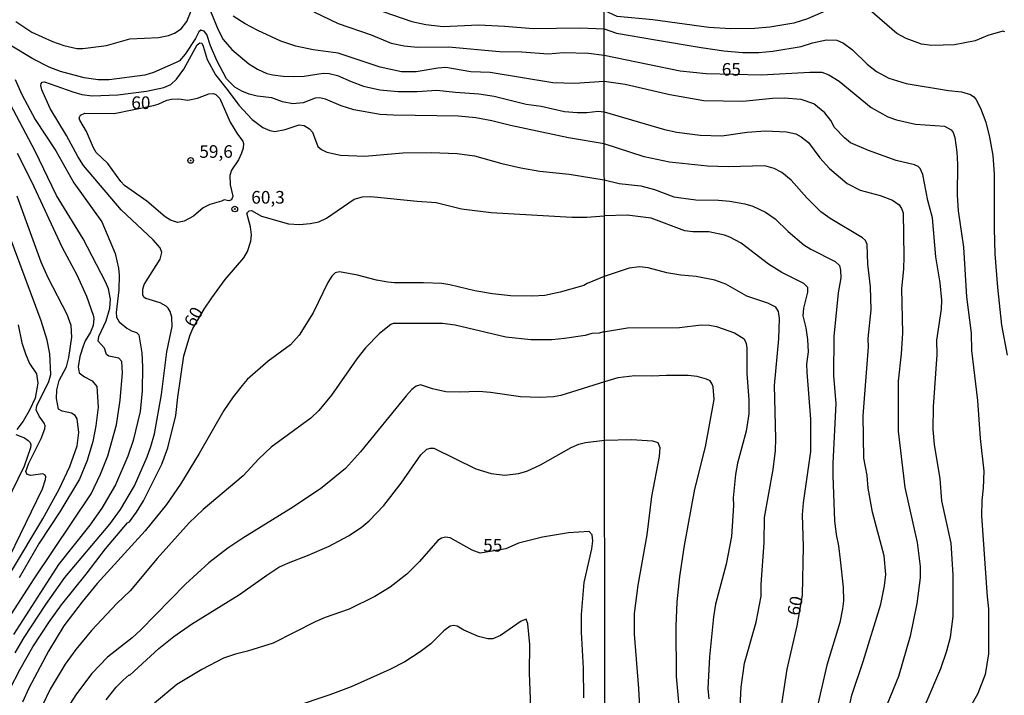
# Model space of a CAD drawing. Units: millimetres. Extents: x 187950 to 190364, y 1665975 to 1668750.
# Drawn here: x 188318 to 188513, y 1668028 to 1668162 of the extents above; entities that cross this region are included whole.
import ezdxf
from ezdxf.enums import TextEntityAlignment as Align

# ---------------------------------------------------------------- set-up
doc = ezdxf.new("R2010")
doc.units = ezdxf.units.MM
for name, color, linetype in [('IMAGEM', 7, 'Continuous'), ('V-CURVA_DE_NIVEL', 4, 'Continuous'), ('V-CURVA_MESTRA', 1, 'Continuous'), ('V-PONTO_DE_APARELHO', 4, 'Continuous'), ('V-TEXTO_DE_ALTIMETRIA', 2, 'Continuous'), ('X-LIMITE_1000', 7, 'Continuous')]:
    doc.layers.add(name, color=color, linetype=linetype)
picture_1 = doc.add_image_def('image1.jpg', size_in_pixel=(4021, 4623))

# ---------------------------------------------------------------- blocks, each defined once
blk = doc.blocks.new('805')
at = {"color": 0, "linetype": 'ByBlock', "lineweight": -2}
for radius in [0.562, 0.0806]:
    blk.add_circle((0, 0), radius, dxfattribs=at)

msp = doc.modelspace()

# ---------------------------------------------------------------- linework, layer by layer
at = {"layer": 'V-CURVA_DE_NIVEL'}
for points in [[(188320.26, 1668192.25), (188320.42, 1668191.99), (188321.27, 1668191.48), (188326.37, 1668188.95), (188331.73, 1668186.93), (188336.03, 1668185.74), (188341.6, 1668184.62), (188351.89, 1668182.06), (188357.46, 1668180.32), (188362.18, 1668178.54), (188365.58, 1668176.96), (188369.03, 1668175.05), (188375.7, 1668170.67), (188378.89, 1668168.84), (188389.82, 1668163.69), (188395.39, 1668161.74), (188398.15, 1668161.14), (188401.6, 1668160.8), (188408.57, 1668161.08), (188413.8, 1668160.85), (188419.37, 1668160.38), (188428.6, 1668160.51), (188433.38, 1668160.3)], [(188512.62, 1668159.74), (188512.2, 1668159.84), (188509.26, 1668158.97), (188506.76, 1668157.97), (188502.68, 1668157.18), (188498.22, 1668157.01), (188496.18, 1668157.29), (188493.14, 1668158.39), (188491.29, 1668159.39), (188485.89, 1668164.07), (188484.36, 1668164.94), (188482.75, 1668165.43), (188480.24, 1668165.17), (188473.61, 1668162.32), (188470.94, 1668161.45), (188466.18, 1668160.67), (188463.2, 1668160.37), (188458.4, 1668160.33), (188454.11, 1668160.58), (188443.02, 1668162.11), (188435.97, 1668162.73), (188433.38, 1668163.97)], [(188317.08, 1668161.78), (188320.25, 1668159.63), (188324.33, 1668157.8), (188326.59, 1668157), (188329.18, 1668156.4), (188330.37, 1668156.4), (188335.01, 1668157.04), (188339.64, 1668158.36), (188345.3, 1668158.61), (188347.3, 1668158.97), (188348.44, 1668159.48), (188349.76, 1668160.34), (188350.89, 1668161.76), (188351.78, 1668163.89)], [(188355.61, 1668163.8), (188357.07, 1668160.11), (188358.09, 1668158.19), (188359.8, 1668156.25), (188363.18, 1668153.4), (188364.9, 1668152.34), (188366.73, 1668151.49), (188367.88, 1668151.19), (188369.92, 1668150.94), (188372, 1668150.85), (188374.09, 1668150.92), (188377.83, 1668151.51), (188379.02, 1668151.49), (188380.68, 1668151.11), (188383.4, 1668149.87), (188385.86, 1668148.98), (188389.05, 1668148.22), (188392.71, 1668147.92), (188396.45, 1668147.92), (188400.32, 1668148.17), (188404.02, 1668147.75), (188408.66, 1668147.45), (188411.68, 1668146.98), (188418.01, 1668145.43), (188420.95, 1668145.03), (188425.58, 1668143.99), (188428.09, 1668143.73), (188430, 1668143.75), (188432.21, 1668144.01), (188433.4, 1668143.89)], [(188433.4, 1668149.9), (188427.62, 1668149.49), (188423.28, 1668149.62), (188410.87, 1668151.66), (188407.04, 1668151.79), (188402.11, 1668152.64), (188400.54, 1668152.55), (188396.24, 1668151.79), (188393.35, 1668151.79), (188389.1, 1668152.72), (188380.85, 1668155.49), (188375.87, 1668156.17), (188372.47, 1668156.89), (188369.49, 1668157.87), (188364.94, 1668160), (188362.43, 1668161.33), (188360.03, 1668162.84)], [(188433.41, 1668137.55), (188426.39, 1668138.73), (188414.91, 1668141.16), (188411.17, 1668142.14), (188408.02, 1668142.71), (188404.62, 1668143.03), (188391.78, 1668143.2), (188389.1, 1668143.37), (188383.91, 1668144.26), (188381.4, 1668145.07), (188378.3, 1668146.39), (188377.15, 1668146.64), (188376.25, 1668146.62), (188373.87, 1668145.68), (188371.83, 1668145.49), (188369.79, 1668145.88), (188367.71, 1668146.69), (188364.82, 1668146.98), (188363.2, 1668147.39), (188361.8, 1668147.96), (188360.41, 1668148.79), (188358.73, 1668150.43), (188356.8, 1668154.02), (188355.59, 1668156.96), (188354.88, 1668159.21), (188354.33, 1668159.85), (188353.65, 1668160.04), (188353.27, 1668159.72), (188352.61, 1668158.4), (188350.57, 1668155.28), (188349.42, 1668154), (188348.78, 1668153.62), (188344.28, 1668151.7), (188342.58, 1668151.15), (188335.56, 1668150.23), (188333.35, 1668150.23), (188330.63, 1668150.62), (188325.91, 1668151.85), (188323.7, 1668152.74), (188320.42, 1668154.38), (188315.98, 1668157.06)], [(188433.38, 1668160.3), (188435.84, 1668159.48), (188443.53, 1668158.12), (188452.58, 1668156.63), (188457.08, 1668155.99), (188460.78, 1668155.65), (188464.01, 1668155.61), (188466.73, 1668155.87), (188472.38, 1668156.8), (188474.63, 1668157.57), (188477.35, 1668158.16), (188479.39, 1668158.08), (188480.73, 1668157.46), (188482.53, 1668156.14), (188485.42, 1668153.34), (188487.27, 1668151.89), (188489.72, 1668150.55), (188493.12, 1668149.51), (188501.49, 1668148.11), (188504.04, 1668147.84), (188505.82, 1668147.35), (188506.5, 1668146.86), (188506.88, 1668146.37), (188507.81, 1668144.61), (188508.86, 1668141.83), (188509.58, 1668138.89), (188510.24, 1668135.24), (188510.51, 1668131.63), (188510.51, 1668120.75), (188510.68, 1668115.78), (188511.19, 1668109.15), (188512, 1668101.67), (188513.06, 1668095.72)], [(188316.99, 1668036.87), (188318.72, 1668039.89), (188323.01, 1668046.4), (188326.78, 1668051.76), (188335.66, 1668062.32), (188337.81, 1668065.24), (188340.55, 1668069.91), (188343.04, 1668075.61), (188343.81, 1668077.65), (188344.51, 1668080.16), (188345.91, 1668087.94), (188346.97, 1668096.41), (188348.02, 1668101.42), (188347.91, 1668103.25), (188347.59, 1668104.4), (188347.19, 1668105.06), (188346.79, 1668105.46), (188345.6, 1668106.12), (188342.81, 1668106.97), (188342.49, 1668107.14), (188342.19, 1668107.65), (188342.19, 1668108.82), (188342.44, 1668109.76), (188345.61, 1668114.73), (188345.95, 1668116.09), (188345.66, 1668116.99), (188344.27, 1668118.58), (188337.94, 1668124.51), (188330.49, 1668133.29), (188329.35, 1668135.06), (188327.14, 1668139.23), (188323.86, 1668144.58), (188322.25, 1668148.24), (188322.03, 1668149.13), (188322.12, 1668149.49), (188322.29, 1668149.79), (188322.74, 1668149.83), (188328.33, 1668147.83), (188330.16, 1668147.34), (188332.2, 1668147.05), (188337.26, 1668147.26), (188342.92, 1668148), (188346.36, 1668148.68), (188347.74, 1668149.28), (188348.87, 1668150.34), (188350.31, 1668152.32), (188352.97, 1668157.15), (188353.44, 1668157.57), (188353.84, 1668157.47), (188354.12, 1668156.91), (188354.95, 1668154.24), (188356.58, 1668151.18), (188358.9, 1668148.33), (188361.15, 1668145.18), (188363.79, 1668142.37), (188365.92, 1668140.79), (188367.28, 1668140.2), (188368.3, 1668139.99), (188370.34, 1668140.39), (188373.11, 1668141.31), (188374.13, 1668141.16), (188375.15, 1668140.52), (188375.72, 1668139.86), (188376.8, 1668137.06), (188377.53, 1668136.41), (188378.55, 1668135.93), (188381.27, 1668135.35), (188386.08, 1668135.1), (188393.6, 1668135.8), (188399.22, 1668135.84), (188404.36, 1668135.67), (188407.76, 1668135.2), (188413.21, 1668133.67), (188416.95, 1668132.8), (188420.69, 1668132.16), (188426.47, 1668131.59), (188433.42, 1668130.42)], [(188316.93, 1668150.28), (188318.25, 1668147.31), (188320.93, 1668142.37), (188325.03, 1668136.2), (188328.56, 1668129.87), (188334.09, 1668122.11), (188336.75, 1668115.88), (188337.41, 1668112.95), (188337.49, 1668111.59), (188337.45, 1668108.69), (188336.94, 1668104.19), (188337, 1668103.29), (188337.51, 1668102.35), (188339.06, 1668101.12), (188339.96, 1668100.57), (188340.96, 1668100.21), (188341.38, 1668099.76), (188342, 1668096.19), (188342.15, 1668093.47), (188342.06, 1668088.71), (188341.7, 1668084.63), (188340.3, 1668078.84), (188339.24, 1668075.75), (188336.79, 1668070.08), (188334.11, 1668065.49), (188331.69, 1668062.13), (188325.54, 1668054.33), (188316.63, 1668040.45)], [(188497.06, 1668026.97), (188500, 1668033.77), (188501.17, 1668037.25), (188501.89, 1668039.97), (188502.44, 1668044.05), (188502.42, 1668052.3), (188502.03, 1668058.54), (188500.15, 1668066.91), (188499.85, 1668071.25), (188498.74, 1668078.05), (188498.45, 1668081.06), (188498.55, 1668085.52), (188499.25, 1668095.85), (188499.21, 1668098.7), (188500.1, 1668104.86), (188500.17, 1668106.64), (188499.81, 1668110.04), (188499, 1668115.18), (188498.3, 1668122.92), (188497.41, 1668126.32), (188496.43, 1668131.5), (188495.9, 1668132.69), (188495.47, 1668133.09), (188494.77, 1668133.41), (188491.16, 1668134.24), (188485.68, 1668136.23), (188482.13, 1668137.78), (188480.9, 1668138.74), (188478.96, 1668140.82), (188478.22, 1668142.17), (188477.05, 1668143.72), (188474.88, 1668145.48), (188472.38, 1668146.33), (188468.98, 1668146.6), (188466.69, 1668146.56), (188460.82, 1668145.92), (188453.09, 1668146.09), (188446.38, 1668147.28), (188437.54, 1668149.3), (188433.4, 1668149.9)], [(188314.85, 1668042.36), (188320.71, 1668051.5), (188331.98, 1668068.34), (188333.83, 1668072.21), (188335.3, 1668075.82), (188337.02, 1668081.99), (188337.75, 1668086.84), (188338.15, 1668092.28), (188338.06, 1668094.47), (188337.47, 1668095.17), (188335.47, 1668095.57), (188335.02, 1668095.87), (188334.62, 1668097.13), (188333.37, 1668098.53), (188333.51, 1668099.47), (188334.94, 1668102.53), (188335.66, 1668105.04), (188335.79, 1668106.82), (188335.38, 1668108.86), (188334.83, 1668110.23), (188330.41, 1668118.77), (188325.16, 1668127.36), (188320.93, 1668136.08), (188314.8, 1668147.73)], [(188433.4, 1668143.89), (188445.36, 1668140.4), (188447.78, 1668139.89), (188452.37, 1668139.29), (188456.7, 1668139.12), (188461.67, 1668139.85), (188465.33, 1668140.1), (188469.45, 1668139.93), (188471.28, 1668139.53), (188472.38, 1668138.93), (188473.78, 1668137.83), (188476.07, 1668134.82), (188477.98, 1668132.67), (188481.45, 1668129.73), (188484.02, 1668128.37), (188487.99, 1668127.31), (188490.4, 1668126.44), (188491.71, 1668125.51), (188492.2, 1668124.79), (188492.5, 1668123.89), (188492.67, 1668115.27), (188492.62, 1668112.76), (188492.22, 1668108.94), (188492.37, 1668100.1), (188492.14, 1668096.02), (188491.56, 1668090.58), (188491.52, 1668080.72), (188492.88, 1668069.59), (188495.28, 1668058.67), (188495.87, 1668053.91), (188495.9, 1668051.66), (188495.26, 1668046.64), (188493.88, 1668040.16), (188491.6, 1668032.16), (188488.18, 1668023.78)], [(188481.45, 1668024.21), (188482.4, 1668028.5), (188484.64, 1668035.13), (188488.12, 1668046.49), (188488.84, 1668050.13), (188489.12, 1668052.38), (188488.74, 1668056.04), (188486.46, 1668064.66), (188485.59, 1668069.42), (188485.4, 1668071.93), (188484.72, 1668075.37), (188484.61, 1668083.74), (188485.66, 1668097.38), (188485.64, 1668099.04), (188486.21, 1668104.69), (188486.08, 1668109.24), (188485.57, 1668113.78), (188485.4, 1668117.65), (188485.11, 1668118.43), (188484.49, 1668118.96), (188478.07, 1668122.79), (188476.24, 1668124.12), (188473.5, 1668126.89), (188470.4, 1668130.35), (188468.55, 1668131.9), (188467.03, 1668132.71), (188465.2, 1668133.18), (188457.93, 1668133.01), (188453.81, 1668133.13), (188446.33, 1668133.94), (188441.32, 1668134.98), (188433.41, 1668137.55)], [(188317.38, 1668135.74), (188320.27, 1668129.96), (188326.2, 1668117.16), (188329.13, 1668111.63), (188331.09, 1668107.42), (188332.39, 1668103.68), (188332.49, 1668103), (188332.39, 1668101.64), (188331.86, 1668100.28), (188330.81, 1668098.57), (188330.39, 1668097.55), (188329.75, 1668095.51), (188329.39, 1668093.47), (188329.58, 1668092.28), (188330.67, 1668091.45), (188332.16, 1668090.64), (188333.13, 1668089.54), (188333.35, 1668085.48), (188332.9, 1668081.74), (188332.3, 1668078.67), (188331.22, 1668074.93), (188329.69, 1668071.19), (188325.82, 1668064.73), (188321.71, 1668058.52), (188317.72, 1668051.71)], [(188433.42, 1668130.42), (188436.39, 1668129.69), (188440.64, 1668129.22), (188443.36, 1668128.54), (188447.18, 1668127.1), (188448.12, 1668126.91), (188451.52, 1668126.46), (188456.02, 1668126.42), (188458.27, 1668126.19), (188461.25, 1668125.7), (188462.82, 1668125.25), (188465.33, 1668124.06), (188467.22, 1668122.7), (188469.77, 1668120.19), (188472.91, 1668117.56), (188474.25, 1668116.73), (188479.05, 1668114.29), (188479.96, 1668113.48), (188480.17, 1668112.59), (188480.22, 1668111.02), (188479.66, 1668108.05), (188478.79, 1668099.42), (188478.73, 1668091.64), (188479.2, 1668086.2), (188478.6, 1668074.39), (188478.6, 1668071.89), (188478.98, 1668063), (188479.26, 1668060.28), (188479.75, 1668057.99), (188480.09, 1668055.27), (188480.64, 1668049.83), (188480.71, 1668047.11), (188480.56, 1668045.54), (188480.02, 1668042.88), (188477.45, 1668034.41), (188475.22, 1668024.68)], [(188315.85, 1668055.84), (188322.35, 1668069.28), (188322.97, 1668071.15), (188323.01, 1668071.7), (188322.87, 1668072.02), (188322.44, 1668072.27), (188320.08, 1668071.97), (188319.36, 1668072.16), (188319.1, 1668072.72), (188319.63, 1668074.38), (188322.1, 1668079.27), (188322.84, 1668081.18), (188322.88, 1668081.74), (188322.71, 1668082.29), (188321.71, 1668083.71), (188321.1, 1668084.92), (188321.22, 1668085.73), (188323.61, 1668090.56), (188323.99, 1668091.94), (188323.82, 1668095.98), (188323.31, 1668098.74), (188322.08, 1668102.53), (188315.76, 1668119.54)], [(188460.22, 1668024.93), (188460.5, 1668030.03), (188461.14, 1668034.79), (188463.49, 1668042.95), (188464.45, 1668048.05), (188464.43, 1668050.43), (188465.03, 1668058.59), (188465.09, 1668063.6), (188466.81, 1668073.12), (188467.26, 1668076.86), (188467.38, 1668079.24), (188467.11, 1668089.77), (188467.96, 1668098.95), (188468.06, 1668103.03), (188467.89, 1668104.39), (188467.36, 1668105.24), (188465.75, 1668106.02), (188461.59, 1668107.43), (188457.44, 1668109.78), (188455.3, 1668110.57), (188451.6, 1668111.31), (188448.54, 1668111.55), (188445.82, 1668112.06), (188442.08, 1668113.03), (188440.38, 1668113.25), (188438.34, 1668112.99), (188433.44, 1668111.29)], [(188433.44, 1668111.29), (188430.04, 1668109.95), (188429.37, 1668109.54), (188424.73, 1668108.18), (188421.71, 1668107.54), (188419.25, 1668107.42), (188414.91, 1668107.5), (188411.34, 1668107.86), (188407.81, 1668108.5), (188402.92, 1668109.69), (188401.3, 1668109.9), (188397.69, 1668110.07), (188391.99, 1668110.07), (188390.63, 1668110.22), (188388.42, 1668110.58), (188384.63, 1668111.56), (188381.1, 1668112.24), (188380.25, 1668112.01), (188379.55, 1668111.41), (188378.78, 1668110.14), (188375.85, 1668104.1), (188373.08, 1668099.72), (188371.38, 1668097.76), (188366.98, 1668094.57), (188362.81, 1668090.9), (188361.81, 1668089.77), (188360.05, 1668087.52), (188358.24, 1668084.8), (188353.35, 1668076.29), (188349.65, 1668070.25), (188346.91, 1668066.17), (188342.66, 1668060.98), (188333.2, 1668050.57), (188330.22, 1668046.97), (188326.58, 1668042.19), (188323.52, 1668037.21), (188319.65, 1668029.86), (188318.42, 1668027.09)], [(188317.57, 1668101.72), (188318.31, 1668098.19), (188318.99, 1668095.98), (188319.8, 1668094.11), (188321.18, 1668092.07), (188321.42, 1668090.2), (188320.91, 1668087.26), (188319.82, 1668084.84), (188318.53, 1668082.67), (188317.29, 1668081.05)], [(188433.26, 1668100.38), (188432.43, 1668100.12), (188430.98, 1668100.06), (188429.66, 1668099.65), (188425.58, 1668099.02), (188423.07, 1668098.8), (188418.91, 1668098.78), (188413.97, 1668099.31), (188403.94, 1668101.68), (188401.47, 1668102.04), (188391.69, 1668102.04), (188391.22, 1668101.82), (188388.97, 1668100.04), (188386.25, 1668097.21), (188384.52, 1668095), (188379.5, 1668087.82), (188377.02, 1668084.79), (188375.44, 1668083.31), (188367.55, 1668077.55), (188365.15, 1668075.23), (188362.07, 1668071.89), (188354.14, 1668065.23), (188351.35, 1668062.6), (188345.04, 1668055.54), (188339.68, 1668049.1), (188337.09, 1668046.61), (188332.07, 1668041.3), (188328.96, 1668037.51), (188326.86, 1668034.62), (188323.86, 1668029.64), (188322.35, 1668026.5)], [(188433.26, 1668100.38), (188438.05, 1668101.18), (188448.33, 1668101.24), (188452.62, 1668101.73), (188454.24, 1668101.69), (188455.6, 1668101.39), (188459.21, 1668100.16), (188461.1, 1668098.95), (188461.5, 1668098.06), (188461.63, 1668097.13), (188461.61, 1668092.11), (188462.03, 1668086.88), (188461.99, 1668084.17), (188461.46, 1668080.72), (188459.8, 1668074.39), (188459.35, 1668072.14), (188458.93, 1668067.55), (188459.01, 1668065.98), (188458.57, 1668059.86), (188457.55, 1668054.42), (188455.44, 1668046.47), (188455.04, 1668043.97), (188454.21, 1668036.06), (188453.91, 1668029.78), (188454.08, 1668027.74)], [(188448.56, 1668022.64), (188447.71, 1668032.16), (188447.63, 1668042.14), (188447.84, 1668046.94), (188448.35, 1668051.96), (188449.28, 1668058.08), (188451.36, 1668069.21), (188453.45, 1668077.62), (188455.19, 1668086.97), (188454.93, 1668089.48), (188454.79, 1668090.01), (188454.38, 1668090.64), (188453.64, 1668091.02), (188451.77, 1668091.53), (188449.99, 1668091.75), (188445.65, 1668091.75), (188442.93, 1668091.58), (188439.49, 1668091.66), (188436.09, 1668091.24), (188433.46, 1668090.49)], [(188433.46, 1668090.49), (188424.82, 1668087.77), (188423.37, 1668087.49), (188420.69, 1668087.35), (188416.86, 1668087.49), (188410.95, 1668088.37), (188408.61, 1668088.56), (188404.79, 1668088.41), (188402.11, 1668088.51), (188399.47, 1668089.09), (188397.09, 1668089.9), (188396.24, 1668089.64), (188395.39, 1668088.98), (188394.26, 1668087.73), (188385.26, 1668076.63), (188382.29, 1668073.35), (188377.36, 1668069.31), (188371.45, 1668065.42), (188361.97, 1668059.56), (188359.03, 1668057.56), (188355.25, 1668054.64), (188350.61, 1668050.41), (188341.77, 1668041.34), (188340.11, 1668039.85), (188335.24, 1668036), (188332.13, 1668032.73), (188329.11, 1668028.71), (188327.18, 1668025.77)], [(188317.06, 1668080.07), (188318.81, 1668079.41), (188319.55, 1668078.86), (188319.91, 1668078.46), (188320.06, 1668077.99), (188320.01, 1668077.44), (188318.72, 1668073.78), (188315.06, 1668066.17)], [(188334.92, 1668027.52), (188336.9, 1668030.03), (188338.28, 1668031.43), (188339.47, 1668032.47), (188339.62, 1668032.43), (188345.38, 1668037.68), (188348.33, 1668040.08), (188351.8, 1668042.55), (188361.33, 1668048.37), (188366.73, 1668052.24), (188369.11, 1668053.77), (188370.98, 1668054.69), (188374.77, 1668056.09), (188379.04, 1668057.94), (188382.89, 1668060), (188385.35, 1668061.66), (188386.97, 1668063), (188389.86, 1668066.02), (188393.28, 1668070.42), (188397.15, 1668076.06), (188398.37, 1668077.12), (188399.05, 1668077.35), (188399.73, 1668077.37), (188408.06, 1668073.29), (188411.04, 1668072.31), (188413.8, 1668072.01), (188416.48, 1668072.33), (188418.14, 1668072.8), (188420.82, 1668074.03), (188426.9, 1668077.48), (188428.41, 1668078.12), (188429.71, 1668078.5), (188433.47, 1668078.93)], [(188433.47, 1668078.93), (188438.81, 1668079.04), (188442.98, 1668078.83), (188444.04, 1668078.45), (188444.4, 1668077.49), (188444.29, 1668075.67), (188442.78, 1668067.76), (188441.87, 1668060.2), (188440.1, 1668050.21), (188439.36, 1668044.61), (188439.36, 1668040.57), (188440.23, 1668029.78), (188440.66, 1668021.36)], [(188419.03, 1668022.54), (188418.67, 1668032.88), (188418.71, 1668038.53), (188418.35, 1668042.61), (188417.99, 1668043.48), (188417.03, 1668043.1), (188412.89, 1668040.29), (188411.38, 1668039.61), (188410.4, 1668039.63), (188408.57, 1668040.1), (188405.68, 1668041.33), (188404.32, 1668042.1), (188403.64, 1668042.25), (188402.96, 1668042.1), (188401.74, 1668041.23), (188399.13, 1668038.63), (188397.01, 1668037.04), (188394.03, 1668035.08), (188391.05, 1668033.53), (188383.36, 1668030.13), (188379.19, 1668028.51), (188371.92, 1668026.09)]]:
    msp.add_lwpolyline(points, dxfattribs=at)
at = {"layer": 'V-CURVA_MESTRA'}
for points in [[(188376, 1668163.7), (188380.8, 1668161.4), (188387.35, 1668159.12), (188391.27, 1668157.49), (188393.9, 1668156.96), (188396.5, 1668156.66), (188402.66, 1668156.74), (188412.74, 1668155.85), (188417.12, 1668155.77), (188422.31, 1668155.38), (188425.37, 1668155.64), (188430.3, 1668155.51), (188433.39, 1668155.12)], [(188433.39, 1668155.12), (188448.46, 1668151.98), (188453.56, 1668151.47), (188464.52, 1668151.21), (188474.08, 1668151.77), (188476.46, 1668151.72), (188477.82, 1668151.21), (188479.86, 1668149.98), (188486.19, 1668144.76), (188489.5, 1668142.91), (188491.2, 1668142.29), (188494.94, 1668141.48), (188500.72, 1668141.06), (188501.99, 1668140.31), (188502.4, 1668139.83), (188502.76, 1668138.81), (188503.16, 1668135.92), (188503.29, 1668133.54), (188503.2, 1668127.38), (188503.4, 1668124.32), (188504.48, 1668117.14), (188505.05, 1668107.28), (188505.99, 1668100.1), (188506.07, 1668096.7), (188507.22, 1668086.8), (188507.75, 1668079.28), (188508.45, 1668072.82), (188508.33, 1668069.42), (188508.07, 1668067), (188508.03, 1668063.94), (188509.13, 1668047.92), (188509.41, 1668045.54), (188509.43, 1668036.66), (188508.75, 1668032.58), (188507.29, 1668028.8), (188505.76, 1668026.1)], [(188336.56, 1668143.56), (188344.28, 1668145.14), (188345.26, 1668145.41), (188346.96, 1668146.22), (188347.89, 1668146.43), (188349.29, 1668146.48), (188351.12, 1668146.18), (188352.99, 1668146.6), (188355.25, 1668147.47), (188356.18, 1668147.54), (188356.65, 1668147.31), (188357.42, 1668146.5), (188359.5, 1668141.82), (188360.92, 1668139.48), (188361.97, 1668138.08), (188362.11, 1668137.61), (188362.03, 1668136.67), (188361.69, 1668135.74), (188361.09, 1668134.38), (188359.76, 1668132.36), (188359.37, 1668131.32), (188359.44, 1668129.45), (188360.01, 1668127.19), (188359.76, 1668126.49), (188359.2, 1668126.26), (188358.27, 1668126.47), (188357.76, 1668126.19), (188355.46, 1668125.57), (188354.1, 1668124.9), (188352.19, 1668123.28), (188350.4, 1668122.28), (188349.04, 1668122.02), (188347.7, 1668122.45), (188346.61, 1668123.11), (188343, 1668126.19), (188338.55, 1668129.31), (188337.83, 1668130.08), (188335.28, 1668133.7), (188333, 1668135.86), (188332.43, 1668136.8), (188331.03, 1668139.99), (188329.75, 1668142.25), (188329.63, 1668142.71), (188329.86, 1668143.24), (188330.75, 1668143.63), (188336.56, 1668143.56)], [(188315.93, 1668029.64), (188317.93, 1668033.64), (188320.44, 1668038.06), (188323.72, 1668043.08), (188326.12, 1668046.35), (188331.01, 1668052.39), (188334.81, 1668057.41), (188339.15, 1668062.55), (188339.56, 1668062.79), (188340.92, 1668064.68), (188342.32, 1668066.94), (188345.96, 1668074.21), (188347.17, 1668077.4), (188348.72, 1668083.78), (188349.1, 1668087.43), (188350.29, 1668095.6), (188351.53, 1668099.75), (188352.11, 1668101.01), (188354.33, 1668104.87), (188355.82, 1668107.06), (188358.48, 1668110.75), (188362.18, 1668115.03), (188362.9, 1668116.26), (188363.54, 1668118.3), (188363.71, 1668119.54), (188363.48, 1668121.15), (188362.79, 1668123.85), (188363.22, 1668124.32), (188363.67, 1668124.34), (188365.67, 1668123.24), (188371.02, 1668121.7), (188373.15, 1668121.58), (188375.28, 1668121.79), (188376.98, 1668122.15), (188378.53, 1668122.85), (188383.97, 1668126.59), (188385.61, 1668127.06), (188387.31, 1668127.17), (188396.45, 1668126.21), (188400.19, 1668125.96), (188405.21, 1668124.68), (188411.08, 1668124), (188427.03, 1668123.02), (188430, 1668123.02), (188433.42, 1668123.33)], [(188316.25, 1668053.03), (188322.4, 1668063.37), (188325.63, 1668069.23), (188327.8, 1668073.7), (188329.2, 1668077.78), (188329.56, 1668080.46), (188329.24, 1668083.14), (188328.8, 1668083.82), (188328.08, 1668084.26), (188326.25, 1668084.65), (188325.54, 1668085.07), (188325.14, 1668087.14), (188325.22, 1668088.92), (188325.69, 1668090.75), (188327.08, 1668093.47), (188327.59, 1668095.3), (188328.14, 1668099.34), (188328.03, 1668101.59), (188327.27, 1668103.8), (188323.5, 1668111.03), (188322.1, 1668114.18), (188317.34, 1668127.19)], [(188467.75, 1668021.53), (188469.57, 1668033.6), (188471.55, 1668042.18), (188472.62, 1668048.27), (188472.85, 1668057.91), (188472.61, 1668064.15), (188472.82, 1668066.53), (188474.27, 1668076.69), (188474.29, 1668083.06), (188473.55, 1668092.37), (188473.51, 1668093.98), (188473.8, 1668096.4), (188473.68, 1668098.82), (188473.36, 1668101.16), (188472.74, 1668103.5), (188472.89, 1668105.07), (188473.68, 1668108.22), (188473.68, 1668109.15), (188472.91, 1668109.94), (188468.51, 1668112.12), (188465.88, 1668113.72), (188460.53, 1668117.88), (188458.23, 1668119.11), (188457.21, 1668119.47), (188454.11, 1668120.15), (188450.92, 1668120.15), (188449.39, 1668120.32), (188442.68, 1668122.83), (188437.96, 1668123.42), (188433.42, 1668123.33)], [(188429.36, 1668027.94), (188429.34, 1668033.85), (188428.96, 1668040.91), (188428.94, 1668044.44), (188429.43, 1668050.78), (188430.98, 1668057.45), (188431.17, 1668058.99), (188431.06, 1668060.22), (188430.45, 1668060.83), (188426.35, 1668060.58), (188421.2, 1668059.75), (188416.48, 1668058.52), (188413.95, 1668057.45), (188408.91, 1668056.57), (188407.3, 1668057.16), (188402.94, 1668059.58), (188402.07, 1668059.73), (188401.26, 1668059.54), (188400.55, 1668059.07), (188396.88, 1668054.9), (188394.39, 1668052.41), (188391.09, 1668049.84), (188388.08, 1668048.03), (188382.97, 1668045.48), (188378.25, 1668043.84), (188376.3, 1668042.99), (188368, 1668038.76), (188362.9, 1668037.15), (188360.52, 1668036.62), (188358.18, 1668035.79), (188353.84, 1668033.58), (188348.95, 1668030.56), (188344.53, 1668026.86)]]:
    msp.add_lwpolyline(points, dxfattribs=at)
at = {"layer": 'X-LIMITE_1000'}
msp.add_line((188435.69, 1665975.19), (188432.77, 1668746.61), dxfattribs=at)

# ---------------------------------------------------------------- block references
at = {"layer": 'V-PONTO_DE_APARELHO', "xscale": 0.999998301267624, "yscale": 0.999998301267624, "zscale": 0.999998301267624}
for p in [(188351.65, 1668134.27), (188360.38, 1668124.66)]:
    msp.add_blockref('805', p, dxfattribs=at)

# ---------------------------------------------------------------- texts
at = {"layer": 'V-TEXTO_DE_ALTIMETRIA'}
for s, p in [('65', (188456.66, 1668150.27)), ('60', (188339.92, 1668143.67)), ('59,6', (188353.37, 1668134.01)), ('60,3', (188363.64, 1668124.95)), ('55', (188409.49, 1668056.09))]:
    msp.add_text(s, height=2.5, dxfattribs=at).set_placement(p, align=Align.BOTTOM_LEFT)
for rotation, p in [(61, (188353.07, 1668100.69)), (79, (188472.78, 1668043.93))]:
    msp.add_text('60', height=2.5, rotation=rotation, dxfattribs=at).set_placement(p, align=Align.BOTTOM_LEFT)

# ---------------------------------------------------------------- referenced raster images: frames only (the image files are external)
at = {"layer": 'IMAGEM'}
image = msp.add_image(picture_1, insert=(187950.46, 1665974.72), size_in_units=(2413.64, 2774.99), dxfattribs=at)
image.dxf.flags = 7

doc.saveas('drawing.dxf')
